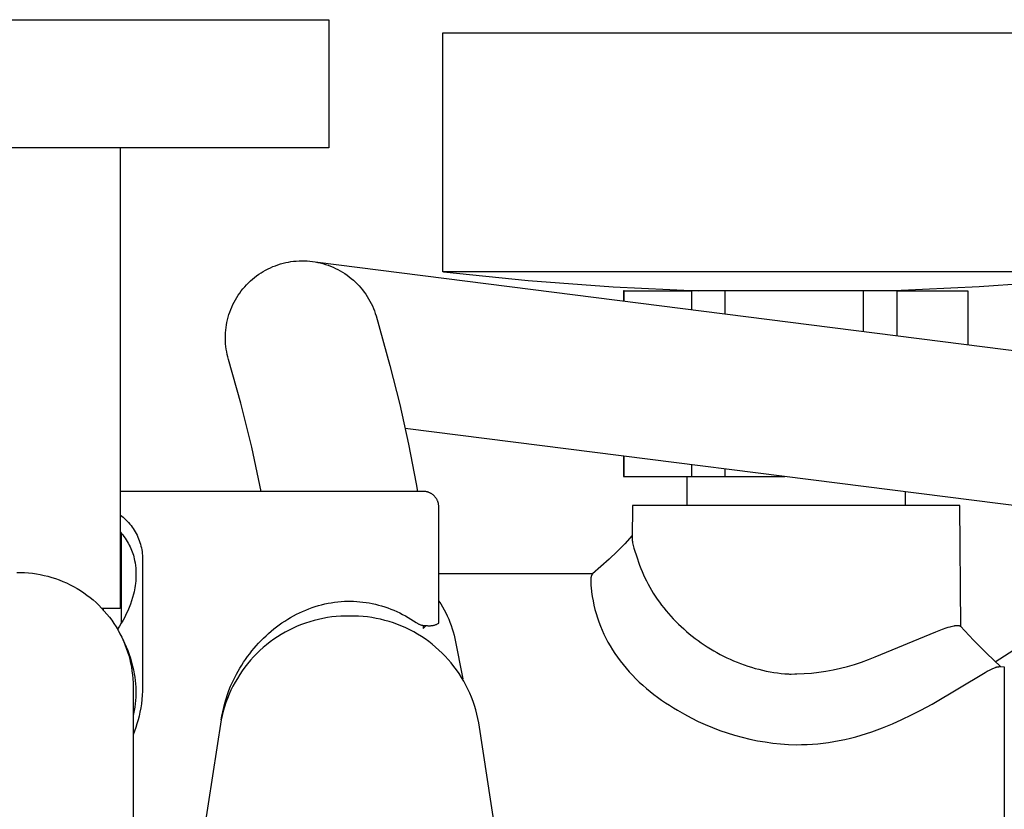
# Model space of a CAD drawing. Units: millimetres. Extents: x -650 to 416, y -2165 to 2218.
# Drawn here: x 264 to 359, y -1770 to -1694 of the extents above; entities that cross this region are included whole.
import ezdxf

# ---------------------------------------------------------------- set-up
doc = ezdxf.new("R2010")
doc.units = ezdxf.units.MM
doc.header["$MEASUREMENT"] = 0
doc.layers.add('Default', color=7, linetype='Continuous', true_color=0x000000)

msp = doc.modelspace()

# ---------------------------------------------------------------- linework, layer by layer
at = {"layer": 'Default', "color": 7, "true_color": 0xffffff}
for p, q in [((233.999, -1693.901), (294.027, -1693.901)), ((294.027, -1693.901), (294.027, -1706.219)), ((304.979, -1718.151), (304.976, -1695.151)), ((304.976, -1695.151), (372.974, -1695.151)), ((294.027, -1706.219), (233.999, -1706.219)), ((273.954, -1706.219), (273.952, -1750.557)), ((288.177, -1717.876), (288.41, -1717.765)), ((288.41, -1717.765), (288.647, -1717.662)), ((288.647, -1717.662), (288.887, -1717.568)), ((288.887, -1717.568), (289.131, -1717.482)), ((289.131, -1717.482), (289.377, -1717.404)), ((289.377, -1717.404), (289.626, -1717.335)), ((289.626, -1717.335), (289.877, -1717.275)), ((289.877, -1717.275), (290.13, -1717.224)), ((290.13, -1717.224), (290.385, -1717.181)), ((290.385, -1717.181), (290.641, -1717.148)), ((290.641, -1717.148), (290.898, -1717.123)), ((290.898, -1717.123), (291.156, -1717.108)), ((291.156, -1717.108), (291.414, -1717.101)), ((291.414, -1717.101), (291.673, -1717.103)), ((291.673, -1717.103), (291.931, -1717.115)), ((291.931, -1717.115), (292.188, -1717.135)), ((292.188, -1717.135), (292.445, -1717.165)), ((292.445, -1717.165), (292.7, -1717.203)), ((292.7, -1717.203), (292.954, -1717.25)), ((292.72, -1717.199), (399.907, -1730.81)), ((292.954, -1717.25), (293.206, -1717.306)), ((293.206, -1717.306), (293.456, -1717.371)), ((293.456, -1717.371), (293.704, -1717.445)), ((293.704, -1717.445), (293.949, -1717.527)), ((293.949, -1717.527), (294.191, -1717.617)), ((294.191, -1717.617), (294.429, -1717.716)), ((294.429, -1717.716), (294.664, -1717.824)), ((294.664, -1717.824), (294.895, -1717.939)), ((286.672, -1718.871), (286.871, -1718.707)), ((286.871, -1718.707), (287.076, -1718.549)), ((287.076, -1718.549), (287.287, -1718.4)), ((287.287, -1718.4), (287.502, -1718.257)), ((287.502, -1718.257), (287.723, -1718.122)), ((287.723, -1718.122), (287.948, -1717.995)), ((287.948, -1717.995), (288.177, -1717.876)), ((294.895, -1717.939), (295.122, -1718.062)), ((295.122, -1718.062), (295.345, -1718.194)), ((295.345, -1718.194), (295.563, -1718.332)), ((295.563, -1718.332), (295.775, -1718.479)), ((295.775, -1718.479), (295.983, -1718.633)), ((295.983, -1718.633), (296.185, -1718.794)), ((296.185, -1718.794), (296.381, -1718.961)), ((355.275, -1718.151), (304.979, -1718.151)), ((305.05, -1718.16), (313.199, -1719.003)), ((372.972, -1718.151), (355.275, -1718.151)), ((285.767, -1719.79), (285.935, -1719.594)), ((285.935, -1719.594), (286.11, -1719.404)), ((286.11, -1719.404), (286.291, -1719.219)), ((286.291, -1719.219), (286.479, -1719.042)), ((286.479, -1719.042), (286.672, -1718.871)), ((296.381, -1718.961), (296.572, -1719.136)), ((296.572, -1719.136), (296.756, -1719.317)), ((296.756, -1719.317), (296.933, -1719.505)), ((296.933, -1719.505), (297.104, -1719.698)), ((297.104, -1719.698), (297.269, -1719.898)), ((313.199, -1719.003), (321.368, -1719.616)), ((321.368, -1719.616), (329.551, -1719.998)), ((356.577, -1719.616), (348.398, -1719.998)), ((364.743, -1719.004), (356.577, -1719.616)), ((285.036, -1720.853), (285.167, -1720.63)), ((285.167, -1720.63), (285.306, -1720.413)), ((285.306, -1720.413), (285.453, -1720.2)), ((285.453, -1720.2), (285.606, -1719.992)), ((285.606, -1719.992), (285.767, -1719.79)), ((297.269, -1719.898), (297.426, -1720.103)), ((297.426, -1720.103), (297.576, -1720.313)), ((297.576, -1720.313), (297.718, -1720.529)), ((297.718, -1720.529), (297.853, -1720.749)), ((322.423, -1719.998), (322.361, -1719.998)), ((322.361, -1719.998), (322.361, -1720.963)), ((322.423, -1720.971), (322.423, -1719.998)), ((322.423, -1719.998), (328.901, -1719.998)), ((332.147, -1719.998), (328.901, -1719.998)), ((328.901, -1719.998), (328.901, -1721.794)), ((332.147, -1722.206), (332.147, -1719.998)), ((348.671, -1719.998), (332.147, -1719.998)), ((345.402, -1719.998), (345.402, -1723.889)), ((348.671, -1724.304), (348.671, -1719.998)), ((348.671, -1719.998), (355.49, -1719.998)), ((355.49, -1719.998), (355.49, -1725.17)), ((284.591, -1721.784), (284.69, -1721.546)), ((284.69, -1721.546), (284.797, -1721.311)), ((284.797, -1721.311), (284.913, -1721.08)), ((284.913, -1721.08), (285.036, -1720.853)), ((297.853, -1720.749), (297.98, -1720.974)), ((297.98, -1720.974), (298.099, -1721.203)), ((298.099, -1721.203), (298.21, -1721.436)), ((298.21, -1721.436), (298.313, -1721.673)), ((284.28, -1722.769), (284.345, -1722.519)), ((284.345, -1722.519), (284.418, -1722.271)), ((284.418, -1722.271), (284.5, -1722.026)), ((284.5, -1722.026), (284.591, -1721.784)), ((298.313, -1721.673), (298.407, -1721.913)), ((298.407, -1721.913), (298.494, -1722.157)), ((298.494, -1722.157), (298.571, -1722.403)), ((298.571, -1722.403), (299.906, -1727.163)), ((284.109, -1723.787), (284.138, -1723.53)), ((284.138, -1723.53), (284.177, -1723.275)), ((284.177, -1723.275), (284.224, -1723.021)), ((284.224, -1723.021), (284.28, -1722.769)), ((284.075, -1724.561), (284.077, -1724.302)), ((284.077, -1724.302), (284.089, -1724.044)), ((284.089, -1724.044), (284.109, -1723.787)), ((284.081, -1724.819), (284.075, -1724.561)), ((284.097, -1725.077), (284.081, -1724.819)), ((284.122, -1725.334), (284.097, -1725.077)), ((284.155, -1725.59), (284.122, -1725.334)), ((284.198, -1725.845), (284.155, -1725.59)), ((284.249, -1726.098), (284.198, -1725.845)), ((284.309, -1726.349), (284.249, -1726.098)), ((284.378, -1726.598), (284.309, -1726.349)), ((285.562, -1730.792), (284.378, -1726.598)), ((299.906, -1727.163), (300.858, -1730.932)), ((286.61, -1735.021), (285.562, -1730.792)), ((300.858, -1730.932), (301.699, -1734.727)), ((398.042, -1745.492), (301.38, -1733.218)), ((301.699, -1734.727), (302.428, -1738.546)), ((287.52, -1739.283), (286.61, -1735.021)), ((322.361, -1735.882), (322.361, -1737.853)), ((322.423, -1737.853), (322.423, -1735.89)), ((328.901, -1736.712), (328.901, -1737.853)), ((332.147, -1737.853), (332.147, -1737.125)), ((302.428, -1738.546), (302.552, -1739.283)), ((322.361, -1737.853), (322.423, -1737.853)), ((322.423, -1737.853), (328.901, -1737.853)), ((328.488, -1740.651), (328.488, -1737.853)), ((328.901, -1737.853), (337.882, -1737.853)), ((303.101, -1739.283), (273.954, -1739.283)), ((303.152, -1739.284), (303.101, -1739.283)), ((303.203, -1739.286), (303.152, -1739.284)), ((303.254, -1739.291), (303.203, -1739.286)), ((303.305, -1739.297), (303.254, -1739.291)), ((303.356, -1739.305), (303.305, -1739.297)), ((303.406, -1739.314), (303.356, -1739.305)), ((303.456, -1739.325), (303.406, -1739.314)), ((303.506, -1739.338), (303.456, -1739.325)), ((303.555, -1739.353), (303.506, -1739.338)), ((303.603, -1739.369), (303.555, -1739.353)), ((303.651, -1739.387), (303.603, -1739.369)), ((303.699, -1739.407), (303.651, -1739.387)), ((303.745, -1739.428), (303.699, -1739.407)), ((303.791, -1739.451), (303.745, -1739.428)), ((303.836, -1739.475), (303.791, -1739.451)), ((303.881, -1739.501), (303.836, -1739.475)), ((303.924, -1739.529), (303.881, -1739.501)), ((303.966, -1739.557), (303.924, -1739.529)), ((304.008, -1739.588), (303.966, -1739.557)), ((304.048, -1739.619), (304.008, -1739.588)), ((304.087, -1739.652), (304.048, -1739.619)), ((349.46, -1739.323), (349.46, -1740.651)), ((304.125, -1739.687), (304.087, -1739.652)), ((304.162, -1739.722), (304.125, -1739.687)), ((304.198, -1739.759), (304.162, -1739.722)), ((304.232, -1739.797), (304.198, -1739.759)), ((304.265, -1739.837), (304.232, -1739.797)), ((304.296, -1739.877), (304.265, -1739.837)), ((304.327, -1739.918), (304.296, -1739.877)), ((304.356, -1739.961), (304.327, -1739.918)), ((304.383, -1740.004), (304.356, -1739.961)), ((304.409, -1740.048), (304.383, -1740.004)), ((304.433, -1740.093), (304.409, -1740.048)), ((304.456, -1740.139), (304.433, -1740.093)), ((304.477, -1740.186), (304.456, -1740.139)), ((304.497, -1740.233), (304.477, -1740.186)), ((304.515, -1740.281), (304.497, -1740.233)), ((304.531, -1740.33), (304.515, -1740.281)), ((304.545, -1740.379), (304.531, -1740.33)), ((304.558, -1740.428), (304.545, -1740.379)), ((304.57, -1740.478), (304.558, -1740.428)), ((304.579, -1740.529), (304.57, -1740.478)), ((304.587, -1740.579), (304.579, -1740.529)), ((304.593, -1740.63), (304.587, -1740.579)), ((304.597, -1740.681), (304.593, -1740.63)), ((304.6, -1740.733), (304.597, -1740.681)), ((304.601, -1740.784), (304.6, -1740.733)), ((304.601, -1751.971), (304.601, -1740.784)), ((323.226, -1740.651), (323.198, -1743.83)), ((354.726, -1740.651), (323.226, -1740.651)), ((354.821, -1752.313), (354.726, -1740.651)), ((273.954, -1741.547), (274.1, -1741.659)), ((274.1, -1741.659), (274.242, -1741.775)), ((274.242, -1741.775), (274.38, -1741.896)), ((274.38, -1741.896), (274.514, -1742.022)), ((274.514, -1742.022), (274.643, -1742.153)), ((274.643, -1742.153), (274.767, -1742.288)), ((274.767, -1742.288), (274.887, -1742.427)), ((274.887, -1742.427), (275.002, -1742.571)), ((273.954, -1743.183), (274.082, -1743.327)), ((274.052, -1747.727), (274.059, -1743.307)), ((274.059, -1743.307), (274.058, -1751.966)), ((274.082, -1743.327), (274.204, -1743.475)), ((275.002, -1742.571), (275.111, -1742.718)), ((275.111, -1742.718), (275.216, -1742.869)), ((275.216, -1742.869), (275.315, -1743.023)), ((275.315, -1743.023), (275.409, -1743.181)), ((275.409, -1743.181), (275.497, -1743.342)), ((275.497, -1743.342), (275.58, -1743.506)), ((358.124, -1755.673), (377.893, -1742.933)), ((274.204, -1743.475), (274.321, -1743.627)), ((274.321, -1743.627), (274.433, -1743.783)), ((274.433, -1743.783), (274.54, -1743.943)), ((274.54, -1743.943), (274.641, -1744.106)), ((274.641, -1744.106), (274.736, -1744.273)), ((274.736, -1744.273), (274.753, -1744.304)), ((274.753, -1744.304), (274.835, -1744.457)), ((275.58, -1743.506), (275.657, -1743.673)), ((275.657, -1743.673), (275.728, -1743.842)), ((275.728, -1743.842), (275.793, -1744.014)), ((275.793, -1744.014), (275.852, -1744.188)), ((275.852, -1744.188), (275.905, -1744.364)), ((275.905, -1744.364), (275.952, -1744.541)), ((322.483, -1744.32), (321.744, -1745.077)), ((323.201, -1743.543), (322.483, -1744.32)), ((323.198, -1743.83), (323.199, -1743.88)), ((323.199, -1743.88), (323.201, -1743.93)), ((323.201, -1743.93), (323.204, -1743.98)), ((323.204, -1743.98), (323.209, -1744.03)), ((323.209, -1744.03), (323.215, -1744.08)), ((323.215, -1744.08), (323.223, -1744.129)), ((323.223, -1744.129), (323.239, -1744.228)), ((323.239, -1744.228), (323.264, -1744.358)), ((323.264, -1744.358), (323.293, -1744.486)), ((274.835, -1744.457), (274.912, -1744.612)), ((274.912, -1744.612), (274.985, -1744.77)), ((274.985, -1744.77), (275.052, -1744.93)), ((275.052, -1744.93), (275.114, -1745.093)), ((275.114, -1745.093), (275.171, -1745.257)), ((275.171, -1745.257), (275.223, -1745.422)), ((275.952, -1744.541), (275.993, -1744.72)), ((275.993, -1744.72), (276.027, -1744.901)), ((276.027, -1744.901), (276.055, -1745.082)), ((276.055, -1745.082), (276.077, -1745.265)), ((276.077, -1745.265), (276.093, -1745.448)), ((321.744, -1745.077), (320.982, -1745.812)), ((323.293, -1744.486), (323.325, -1744.614)), ((323.325, -1744.614), (323.36, -1744.742)), ((323.36, -1744.742), (323.416, -1744.931)), ((323.416, -1744.931), (323.605, -1745.493)), ((275.223, -1745.422), (275.269, -1745.59)), ((275.269, -1745.59), (275.31, -1745.758)), ((275.31, -1745.758), (275.346, -1745.928)), ((275.346, -1745.928), (275.387, -1746.171)), ((275.387, -1746.171), (275.42, -1746.415)), ((276.093, -1745.448), (276.102, -1745.631)), ((276.105, -1745.815), (276.101, -1745.998)), ((276.101, -1745.998), (276.101, -1758.083)), ((276.102, -1745.631), (276.105, -1745.815)), ((320.982, -1745.812), (320.2, -1746.524)), ((323.605, -1745.493), (323.916, -1746.388)), ((264.006, -1747.088), (264.386, -1747.088)), ((264.386, -1747.088), (264.765, -1747.101)), ((264.765, -1747.101), (265.144, -1747.127)), ((265.144, -1747.127), (265.522, -1747.166)), ((265.522, -1747.166), (265.898, -1747.219)), ((275.42, -1746.415), (275.446, -1746.659)), ((275.446, -1746.659), (275.463, -1746.904)), ((275.463, -1746.904), (275.472, -1747.15)), ((275.472, -1747.15), (275.474, -1747.396)), ((320.2, -1746.524), (319.397, -1747.214)), ((323.916, -1746.388), (324.035, -1746.697)), ((324.035, -1746.697), (324.16, -1747.003)), ((324.16, -1747.003), (324.292, -1747.306)), ((265.898, -1747.219), (266.272, -1747.284)), ((266.272, -1747.284), (266.644, -1747.362)), ((266.644, -1747.362), (267.012, -1747.453)), ((267.012, -1747.453), (267.378, -1747.556)), ((267.378, -1747.556), (267.739, -1747.672)), ((267.739, -1747.672), (268.097, -1747.801)), ((268.097, -1747.801), (268.449, -1747.942)), ((268.449, -1747.942), (268.797, -1748.095)), ((268.797, -1748.095), (269.139, -1748.259)), ((275.43, -1748.132), (275.404, -1748.341)), ((275.453, -1747.887), (275.43, -1748.132)), ((275.467, -1747.642), (275.453, -1747.887)), ((275.474, -1747.396), (275.467, -1747.642)), ((319.397, -1747.214), (304.601, -1747.214)), ((319.209, -1747.851), (319.208, -1747.906)), ((319.208, -1747.906), (319.208, -1747.985)), ((319.208, -1747.985), (319.209, -1748.064)), ((319.211, -1747.797), (319.209, -1747.851)), ((319.209, -1748.064), (319.216, -1748.221)), ((319.214, -1747.743), (319.211, -1747.797)), ((319.219, -1747.689), (319.214, -1747.743)), ((319.225, -1747.636), (319.219, -1747.689)), ((319.229, -1747.609), (319.225, -1747.636)), ((319.233, -1747.582), (319.229, -1747.609)), ((319.238, -1747.555), (319.233, -1747.582)), ((319.244, -1747.529), (319.238, -1747.555)), ((319.249, -1747.503), (319.244, -1747.529)), ((319.256, -1747.476), (319.249, -1747.503)), ((319.262, -1747.455), (319.256, -1747.476)), ((319.268, -1747.434), (319.262, -1747.455)), ((319.275, -1747.413), (319.268, -1747.434)), ((319.282, -1747.392), (319.275, -1747.413)), ((319.29, -1747.371), (319.282, -1747.392)), ((319.295, -1747.361), (319.29, -1747.371)), ((319.299, -1747.351), (319.295, -1747.361)), ((319.304, -1747.341), (319.299, -1747.351)), ((319.309, -1747.331), (319.304, -1747.341)), ((319.314, -1747.321), (319.309, -1747.331)), ((319.319, -1747.312), (319.314, -1747.321)), ((319.327, -1747.298), (319.319, -1747.312)), ((319.331, -1747.291), (319.327, -1747.298)), ((319.336, -1747.285), (319.331, -1747.291)), ((319.34, -1747.278), (319.336, -1747.285)), ((319.345, -1747.272), (319.34, -1747.278)), ((319.349, -1747.265), (319.345, -1747.272)), ((319.354, -1747.259), (319.349, -1747.265)), ((319.359, -1747.253), (319.354, -1747.259)), ((319.364, -1747.247), (319.359, -1747.253)), ((319.369, -1747.241), (319.364, -1747.247)), ((319.375, -1747.235), (319.369, -1747.241)), ((319.38, -1747.23), (319.375, -1747.235)), ((319.386, -1747.224), (319.38, -1747.23)), ((319.391, -1747.219), (319.386, -1747.224)), ((319.397, -1747.214), (319.391, -1747.219)), ((324.292, -1747.306), (324.431, -1747.607)), ((324.431, -1747.607), (324.577, -1747.904)), ((324.577, -1747.904), (324.729, -1748.198)), ((269.139, -1748.259), (269.475, -1748.436)), ((269.475, -1748.436), (269.805, -1748.624)), ((269.805, -1748.624), (270.129, -1748.823)), ((270.129, -1748.823), (270.445, -1749.033)), ((270.445, -1749.033), (270.754, -1749.254)), ((275.292, -1748.962), (275.242, -1749.167)), ((275.335, -1748.756), (275.292, -1748.962)), ((275.373, -1748.549), (275.335, -1748.756)), ((275.404, -1748.341), (275.373, -1748.549)), ((319.216, -1748.221), (319.228, -1748.379)), ((319.228, -1748.379), (319.243, -1748.536)), ((319.243, -1748.536), (319.295, -1748.961)), ((319.295, -1748.961), (319.359, -1749.384)), ((324.729, -1748.198), (324.888, -1748.488)), ((324.888, -1748.488), (325.053, -1748.775)), ((325.053, -1748.775), (325.234, -1749.073)), ((325.234, -1749.073), (325.422, -1749.367)), ((270.754, -1749.254), (271.054, -1749.486)), ((271.054, -1749.486), (271.347, -1749.728)), ((271.347, -1749.728), (271.631, -1749.98)), ((271.631, -1749.98), (271.907, -1750.241)), ((275.052, -1749.817), (274.942, -1750.137)), ((275.153, -1749.493), (275.052, -1749.817)), ((275.242, -1749.167), (275.153, -1749.493)), ((293.946, -1750.05), (294.258, -1749.994)), ((294.258, -1749.994), (294.57, -1749.946)), ((294.57, -1749.946), (294.884, -1749.908)), ((294.884, -1749.908), (295.199, -1749.88)), ((295.199, -1749.88), (295.515, -1749.861)), ((295.515, -1749.861), (295.813, -1749.851)), ((295.813, -1749.851), (296.112, -1749.85)), ((296.112, -1749.85), (296.41, -1749.858)), ((296.41, -1749.858), (296.709, -1749.874)), ((296.709, -1749.874), (297.006, -1749.898)), ((297.006, -1749.898), (297.303, -1749.93)), ((297.303, -1749.93), (297.599, -1749.971)), ((297.599, -1749.971), (297.893, -1750.02)), ((297.893, -1750.02), (298.199, -1750.079)), ((304.601, -1749.842), (304.784, -1750.115)), ((319.359, -1749.384), (319.433, -1749.804)), ((319.433, -1749.804), (319.52, -1750.221)), ((325.422, -1749.367), (325.617, -1749.656)), ((325.617, -1749.656), (325.818, -1749.94)), ((325.818, -1749.94), (326.026, -1750.22)), ((271.907, -1750.241), (272.173, -1750.512)), ((272.173, -1750.512), (272.43, -1750.792)), ((273.952, -1750.557), (272.215, -1750.557)), ((272.32, -1750.557), (272.32, -1750.67)), ((272.43, -1750.792), (272.677, -1751.081)), ((274.689, -1750.766), (274.547, -1751.073)), ((274.82, -1750.453), (274.689, -1750.766)), ((274.942, -1750.137), (274.82, -1750.453)), ((290.914, -1751.108), (291.206, -1750.964)), ((291.206, -1750.964), (291.5, -1750.827)), ((291.5, -1750.827), (291.799, -1750.699)), ((291.799, -1750.699), (292.1, -1750.579)), ((292.1, -1750.579), (292.406, -1750.468)), ((292.406, -1750.468), (292.714, -1750.365)), ((292.714, -1750.365), (293.025, -1750.271)), ((293.025, -1750.271), (293.33, -1750.189)), ((293.33, -1750.189), (293.637, -1750.115)), ((293.637, -1750.115), (293.946, -1750.05)), ((298.199, -1750.079), (298.502, -1750.147)), ((298.502, -1750.147), (298.804, -1750.224)), ((298.804, -1750.224), (299.103, -1750.309)), ((299.103, -1750.309), (299.4, -1750.401)), ((299.4, -1750.401), (299.694, -1750.502)), ((299.694, -1750.502), (299.986, -1750.611)), ((299.986, -1750.611), (300.275, -1750.727)), ((300.275, -1750.727), (300.558, -1750.85)), ((300.558, -1750.85), (300.838, -1750.979)), ((300.838, -1750.979), (301.114, -1751.117)), ((304.784, -1750.115), (304.958, -1750.395)), ((304.958, -1750.395), (305.122, -1750.68)), ((305.122, -1750.68), (305.276, -1750.971)), ((305.276, -1750.971), (305.42, -1751.266)), ((319.52, -1750.221), (319.619, -1750.636)), ((319.619, -1750.636), (319.731, -1751.047)), ((326.026, -1750.22), (326.24, -1750.495)), ((326.24, -1750.495), (326.46, -1750.766)), ((326.46, -1750.766), (326.686, -1751.031)), ((272.677, -1751.081), (272.913, -1751.377)), ((272.913, -1751.377), (273.14, -1751.682)), ((273.14, -1751.682), (273.355, -1751.995)), ((274.233, -1751.674), (274.062, -1751.966)), ((274.395, -1751.376), (274.233, -1751.674)), ((274.547, -1751.073), (274.395, -1751.376)), ((289.253, -1752.127), (289.519, -1751.94)), ((289.519, -1751.94), (289.79, -1751.759)), ((289.79, -1751.759), (290.065, -1751.585)), ((290.065, -1751.585), (290.344, -1751.419)), ((290.344, -1751.419), (290.627, -1751.26)), ((290.627, -1751.26), (290.914, -1751.108)), ((292.205, -1751.82), (291.795, -1751.953)), ((292.62, -1751.7), (292.205, -1751.82)), ((293.038, -1751.595), (292.62, -1751.7)), ((293.46, -1751.505), (293.038, -1751.595)), ((293.884, -1751.429), (293.46, -1751.505)), ((294.311, -1751.369), (293.884, -1751.429)), ((294.74, -1751.323), (294.311, -1751.369)), ((295.17, -1751.292), (294.74, -1751.323)), ((295.601, -1751.276), (295.17, -1751.292)), ((296.032, -1751.274), (295.601, -1751.276)), ((296.46, -1751.275), (296.032, -1751.274)), ((296.887, -1751.291), (296.46, -1751.275)), ((297.314, -1751.321), (296.887, -1751.291)), ((297.739, -1751.366), (297.314, -1751.321)), ((298.162, -1751.426), (297.739, -1751.366)), ((298.584, -1751.5), (298.162, -1751.426)), ((299.002, -1751.588), (298.584, -1751.5)), ((299.417, -1751.691), (299.002, -1751.588)), ((299.828, -1751.809), (299.417, -1751.691)), ((300.235, -1751.94), (299.828, -1751.809)), ((300.637, -1752.085), (300.235, -1751.94)), ((301.114, -1751.117), (301.386, -1751.261)), ((301.386, -1751.261), (301.655, -1751.412)), ((301.655, -1751.412), (301.92, -1751.571)), ((301.92, -1751.571), (302.18, -1751.736)), ((302.18, -1751.736), (302.436, -1751.908)), ((302.436, -1751.908), (302.482, -1751.939)), ((302.482, -1751.939), (302.529, -1751.969)), ((305.42, -1751.266), (305.554, -1751.567)), ((305.554, -1751.567), (305.677, -1751.872)), ((305.677, -1751.872), (305.79, -1752.181)), ((319.731, -1751.047), (319.856, -1751.449)), ((319.856, -1751.449), (319.992, -1751.848)), ((319.992, -1751.848), (320.142, -1752.242)), ((326.686, -1751.031), (326.917, -1751.292)), ((326.917, -1751.292), (327.154, -1751.548)), ((327.154, -1751.548), (327.397, -1751.798)), ((327.397, -1751.798), (327.644, -1752.044)), ((273.355, -1751.995), (273.56, -1752.315)), ((273.56, -1752.315), (273.754, -1752.641)), ((273.881, -1752.252), (273.691, -1752.533)), ((273.754, -1752.641), (273.936, -1752.974)), ((274.062, -1751.966), (273.881, -1752.252)), ((288.231, -1752.946), (288.485, -1752.728)), ((288.485, -1752.728), (288.736, -1752.521)), ((288.736, -1752.521), (288.992, -1752.321)), ((288.992, -1752.321), (289.253, -1752.127)), ((289.828, -1752.831), (289.455, -1753.046)), ((290.209, -1752.628), (289.828, -1752.831)), ((290.597, -1752.439), (290.209, -1752.628)), ((290.99, -1752.263), (290.597, -1752.439)), ((291.39, -1752.101), (290.99, -1752.263)), ((291.795, -1751.953), (291.39, -1752.101)), ((301.034, -1752.245), (300.637, -1752.085)), ((301.425, -1752.417), (301.034, -1752.245)), ((301.81, -1752.603), (301.425, -1752.417)), ((302.189, -1752.803), (301.81, -1752.603)), ((302.56, -1753.015), (302.189, -1752.803)), ((302.529, -1751.969), (302.578, -1751.996)), ((302.578, -1751.996), (302.627, -1752.022)), ((302.627, -1752.022), (302.677, -1752.047)), ((302.677, -1752.047), (302.728, -1752.069)), ((302.728, -1752.069), (302.779, -1752.09)), ((302.779, -1752.09), (302.832, -1752.109)), ((302.832, -1752.109), (302.884, -1752.126)), ((302.884, -1752.126), (302.938, -1752.142)), ((302.938, -1752.142), (302.992, -1752.155)), ((302.992, -1752.155), (303.046, -1752.167)), ((303.046, -1752.167), (303.101, -1752.177)), ((303.101, -1752.177), (303.101, -1752.491)), ((303.101, -1752.177), (303.161, -1752.184)), ((303.101, -1752.491), (303.388, -1752.192)), ((303.161, -1752.184), (303.222, -1752.189)), ((303.222, -1752.189), (303.283, -1752.192)), ((303.283, -1752.192), (303.344, -1752.193)), ((303.344, -1752.193), (303.404, -1752.192)), ((303.404, -1752.192), (303.469, -1752.2)), ((303.469, -1752.2), (303.534, -1752.205)), ((303.534, -1752.205), (303.599, -1752.208)), ((303.599, -1752.208), (303.664, -1752.209)), ((303.664, -1752.209), (303.729, -1752.208)), ((303.729, -1752.208), (303.794, -1752.205)), ((303.794, -1752.205), (303.859, -1752.2)), ((303.859, -1752.2), (303.924, -1752.192)), ((303.924, -1752.192), (303.988, -1752.183)), ((303.988, -1752.183), (304.052, -1752.171)), ((304.052, -1752.171), (304.116, -1752.157)), ((304.116, -1752.157), (304.179, -1752.141)), ((304.179, -1752.141), (304.242, -1752.123)), ((304.242, -1752.123), (304.303, -1752.102)), ((304.303, -1752.102), (304.365, -1752.08)), ((304.365, -1752.08), (304.425, -1752.056)), ((304.425, -1752.056), (304.485, -1752.029)), ((304.485, -1752.029), (304.543, -1752.001)), ((304.543, -1752.001), (304.601, -1751.971)), ((305.79, -1752.181), (305.893, -1752.493)), ((305.893, -1752.493), (305.985, -1752.809)), ((305.985, -1752.809), (306.065, -1753.128)), ((320.142, -1752.242), (320.304, -1752.63)), ((320.304, -1752.63), (320.481, -1753.021)), ((327.644, -1752.044), (327.897, -1752.285)), ((327.897, -1752.285), (328.154, -1752.52)), ((328.154, -1752.52), (328.417, -1752.751)), ((328.417, -1752.751), (328.683, -1752.976)), ((346.583, -1755.203), (352.403, -1752.791)), ((352.403, -1752.791), (353.056, -1752.541)), ((353.056, -1752.541), (353.413, -1752.417)), ((353.413, -1752.417), (353.593, -1752.359)), ((353.593, -1752.359), (353.775, -1752.305)), ((353.775, -1752.305), (353.892, -1752.272)), ((353.892, -1752.272), (354.01, -1752.243)), ((354.01, -1752.243), (354.129, -1752.216)), ((354.129, -1752.216), (354.188, -1752.205)), ((354.188, -1752.205), (354.248, -1752.194)), ((354.248, -1752.194), (354.29, -1752.188)), ((354.29, -1752.188), (354.331, -1752.182)), ((354.331, -1752.182), (354.373, -1752.178)), ((354.373, -1752.178), (354.415, -1752.175)), ((354.415, -1752.175), (354.436, -1752.174)), ((354.436, -1752.174), (354.456, -1752.173)), ((354.456, -1752.173), (354.477, -1752.173)), ((354.477, -1752.173), (354.498, -1752.173)), ((354.498, -1752.173), (354.519, -1752.174)), ((354.519, -1752.174), (354.54, -1752.175)), ((354.54, -1752.175), (354.561, -1752.176)), ((354.561, -1752.176), (354.582, -1752.179)), ((354.582, -1752.179), (354.595, -1752.18)), ((354.595, -1752.18), (354.608, -1752.182)), ((354.608, -1752.182), (354.621, -1752.185)), ((354.621, -1752.185), (354.634, -1752.187)), ((354.634, -1752.187), (354.647, -1752.19)), ((354.647, -1752.19), (354.654, -1752.192)), ((354.654, -1752.192), (354.66, -1752.194)), ((354.66, -1752.194), (354.666, -1752.195)), ((354.666, -1752.195), (354.673, -1752.197)), ((354.673, -1752.197), (354.679, -1752.2)), ((354.679, -1752.2), (354.685, -1752.202)), ((354.685, -1752.202), (354.691, -1752.204)), ((354.691, -1752.204), (354.697, -1752.207)), ((354.697, -1752.207), (354.703, -1752.209)), ((354.703, -1752.209), (354.709, -1752.212)), ((354.709, -1752.212), (354.715, -1752.215)), ((354.715, -1752.215), (354.721, -1752.218)), ((354.721, -1752.218), (354.726, -1752.222)), ((354.726, -1752.222), (354.732, -1752.225)), ((354.732, -1752.225), (354.737, -1752.229)), ((354.737, -1752.229), (354.743, -1752.233)), ((354.743, -1752.233), (354.748, -1752.237)), ((354.748, -1752.237), (354.753, -1752.241)), ((354.753, -1752.241), (354.758, -1752.245)), ((354.758, -1752.245), (354.763, -1752.25)), ((354.763, -1752.25), (354.768, -1752.255)), ((354.768, -1752.255), (354.773, -1752.26)), ((354.773, -1752.26), (356.022, -1753.591)), ((273.936, -1752.974), (274.107, -1753.314)), ((274.107, -1753.314), (274.266, -1753.659)), ((274.205, -1753.535), (274.374, -1753.886)), ((274.266, -1753.659), (274.412, -1754.009)), ((287.274, -1753.88), (287.505, -1753.638)), ((287.505, -1753.638), (287.741, -1753.402)), ((287.741, -1753.402), (287.983, -1753.171)), ((287.983, -1753.171), (288.231, -1752.946)), ((288.383, -1753.769), (288.043, -1754.035)), ((288.732, -1753.516), (288.383, -1753.769)), ((289.089, -1753.275), (288.732, -1753.516)), ((289.455, -1753.046), (289.089, -1753.275)), ((302.924, -1753.24), (302.56, -1753.015)), ((303.279, -1753.477), (302.924, -1753.24)), ((303.627, -1753.727), (303.279, -1753.477)), ((303.965, -1753.988), (303.627, -1753.727)), ((306.065, -1753.128), (306.135, -1753.45)), ((306.135, -1753.45), (306.909, -1757.324)), ((320.481, -1753.021), (320.671, -1753.407)), ((320.671, -1753.407), (320.873, -1753.786)), ((320.873, -1753.786), (321.087, -1754.159)), ((328.683, -1752.976), (328.963, -1753.202)), ((328.963, -1753.202), (329.246, -1753.422)), ((329.246, -1753.422), (329.534, -1753.637)), ((329.534, -1753.637), (329.827, -1753.845)), ((356.022, -1753.591), (357.308, -1754.887)), ((274.374, -1753.886), (274.531, -1754.241)), ((274.412, -1754.009), (274.547, -1754.364)), ((274.531, -1754.241), (274.677, -1754.602)), ((274.547, -1754.364), (274.669, -1754.723)), ((274.669, -1754.723), (274.779, -1755.087)), ((274.677, -1754.602), (274.812, -1754.967)), ((286.41, -1754.902), (286.617, -1754.639)), ((286.617, -1754.639), (286.83, -1754.381)), ((286.83, -1754.381), (287.049, -1754.128)), ((287.049, -1754.128), (287.274, -1753.88)), ((287.392, -1754.6), (287.081, -1754.9)), ((287.712, -1754.312), (287.392, -1754.6)), ((288.043, -1754.035), (287.712, -1754.312)), ((304.294, -1754.261), (303.965, -1753.988)), ((304.614, -1754.545), (304.294, -1754.261)), ((304.924, -1754.84), (304.614, -1754.545)), ((321.087, -1754.159), (321.311, -1754.526)), ((321.311, -1754.526), (321.546, -1754.886)), ((329.827, -1753.845), (330.123, -1754.048)), ((330.123, -1754.048), (330.424, -1754.244)), ((330.424, -1754.244), (330.728, -1754.434)), ((330.728, -1754.434), (331.037, -1754.618)), ((331.037, -1754.618), (331.349, -1754.795)), ((274.779, -1755.087), (274.876, -1755.454)), ((274.812, -1754.967), (274.934, -1755.337)), ((274.876, -1755.454), (274.961, -1755.824)), ((274.934, -1755.337), (275.045, -1755.71)), ((275.045, -1755.71), (275.143, -1756.086)), ((285.645, -1756), (285.827, -1755.719)), ((285.827, -1755.719), (286.015, -1755.442)), ((286.015, -1755.442), (286.209, -1755.17)), ((286.209, -1755.17), (286.41, -1754.902)), ((286.493, -1755.53), (286.215, -1755.86)), ((286.781, -1755.21), (286.493, -1755.53)), ((287.081, -1754.9), (286.781, -1755.21)), ((305.223, -1755.145), (304.924, -1754.84)), ((305.512, -1755.46), (305.223, -1755.145)), ((305.789, -1755.786), (305.512, -1755.46)), ((321.546, -1754.886), (321.791, -1755.239)), ((321.791, -1755.239), (322.046, -1755.585)), ((322.046, -1755.585), (322.328, -1755.946)), ((331.349, -1754.795), (331.664, -1754.966)), ((331.664, -1754.966), (331.983, -1755.131)), ((331.983, -1755.131), (332.306, -1755.288)), ((332.306, -1755.288), (332.631, -1755.439)), ((332.631, -1755.439), (332.96, -1755.583)), ((332.96, -1755.583), (333.292, -1755.72)), ((333.292, -1755.72), (333.627, -1755.851)), ((344.59, -1755.932), (345.262, -1755.712)), ((345.262, -1755.712), (345.927, -1755.469)), ((345.927, -1755.469), (346.583, -1755.203)), ((357.308, -1754.887), (358.63, -1756.147)), ((274.961, -1755.824), (275.033, -1756.197)), ((275.033, -1756.197), (275.091, -1756.572)), ((275.091, -1756.572), (275.137, -1756.949)), ((275.143, -1756.086), (275.23, -1756.466)), ((275.23, -1756.466), (275.303, -1756.841)), ((285.139, -1756.867), (285.301, -1756.574)), ((285.301, -1756.574), (285.47, -1756.285)), ((285.695, -1756.548), (285.453, -1756.905)), ((285.47, -1756.285), (285.645, -1756)), ((285.949, -1756.199), (285.695, -1756.548)), ((286.215, -1755.86), (285.949, -1756.199)), ((306.056, -1756.12), (305.789, -1755.786)), ((306.31, -1756.464), (306.056, -1756.12)), ((306.553, -1756.816), (306.31, -1756.464)), ((322.328, -1755.946), (322.62, -1756.299)), ((322.62, -1756.299), (322.921, -1756.644)), ((322.921, -1756.644), (323.233, -1756.98)), ((333.627, -1755.851), (333.972, -1755.976)), ((333.972, -1755.976), (334.321, -1756.095)), ((334.321, -1756.095), (334.671, -1756.205)), ((334.671, -1756.205), (335.025, -1756.308)), ((335.025, -1756.308), (335.38, -1756.403)), ((335.38, -1756.403), (335.737, -1756.49)), ((335.737, -1756.49), (336.097, -1756.569)), ((336.097, -1756.569), (336.458, -1756.64)), ((336.458, -1756.64), (336.813, -1756.701)), ((341.136, -1756.68), (341.836, -1756.578)), ((341.836, -1756.578), (342.532, -1756.452)), ((342.532, -1756.452), (343.224, -1756.302)), ((343.224, -1756.302), (343.91, -1756.128)), ((343.91, -1756.128), (344.59, -1755.932)), ((357.152, -1756.695), (357.356, -1756.583)), ((357.356, -1756.583), (357.563, -1756.475)), ((357.563, -1756.475), (357.773, -1756.373)), ((357.773, -1756.373), (357.879, -1756.325)), ((357.879, -1756.325), (357.986, -1756.279)), ((357.986, -1756.279), (358.058, -1756.25)), ((358.058, -1756.25), (358.131, -1756.223)), ((358.131, -1756.223), (358.168, -1756.211)), ((358.168, -1756.211), (358.205, -1756.199)), ((358.205, -1756.199), (358.242, -1756.188)), ((358.242, -1756.188), (358.28, -1756.178)), ((358.28, -1756.178), (358.305, -1756.172)), ((358.305, -1756.172), (358.33, -1756.166)), ((358.33, -1756.166), (358.356, -1756.161)), ((358.356, -1756.161), (358.381, -1756.157)), ((358.381, -1756.157), (358.407, -1756.153)), ((358.407, -1756.153), (358.432, -1756.15)), ((358.432, -1756.15), (358.458, -1756.148)), ((358.458, -1756.148), (358.484, -1756.146)), ((358.505, -1756.146), (358.976, -1756.154)), ((358.976, -1756.154), (358.976, -1794.151)), ((275.137, -1756.949), (275.17, -1757.328)), ((275.17, -1757.328), (275.189, -1757.707)), ((275.303, -1756.841), (275.357, -1757.158)), ((275.357, -1757.158), (275.4, -1757.476)), ((275.4, -1757.476), (275.432, -1757.796)), ((284.755, -1757.636), (284.941, -1757.248)), ((284.941, -1757.248), (285.139, -1756.867)), ((285.224, -1757.27), (285.008, -1757.643)), ((285.453, -1756.905), (285.224, -1757.27)), ((306.783, -1757.177), (306.553, -1756.816)), ((307, -1757.545), (306.783, -1757.177)), ((307.205, -1757.92), (307, -1757.545)), ((323.233, -1756.98), (323.553, -1757.307)), ((323.553, -1757.307), (323.882, -1757.627)), ((336.813, -1756.701), (337.171, -1756.754)), ((337.171, -1756.754), (337.529, -1756.798)), ((337.529, -1756.798), (337.888, -1756.832)), ((337.888, -1756.832), (338.109, -1756.847)), ((338.109, -1756.847), (338.219, -1756.852)), ((338.219, -1756.852), (338.33, -1756.855)), ((338.33, -1756.855), (338.502, -1756.854)), ((338.502, -1756.854), (338.847, -1756.844)), ((338.847, -1756.844), (339.02, -1756.842)), ((339.02, -1756.842), (339.727, -1756.812)), ((339.727, -1756.812), (340.432, -1756.758)), ((340.432, -1756.758), (341.136, -1756.68)), ((352.046, -1759.743), (357.152, -1756.695)), ((275.189, -1757.707), (275.196, -1758.087)), ((275.196, -1758.087), (275.196, -2023.865)), ((275.432, -1757.796), (275.454, -1758.117)), ((275.454, -1758.117), (275.465, -1758.438)), ((275.465, -1758.438), (275.466, -1758.76)), ((276.094, -1758.49), (276.074, -1758.897)), ((276.101, -1758.083), (276.094, -1758.49)), ((284.274, -1758.832), (284.421, -1758.428)), ((284.421, -1758.428), (284.582, -1758.029)), ((284.614, -1758.411), (284.438, -1758.804)), ((284.582, -1758.029), (284.755, -1757.636)), ((284.804, -1758.023), (284.614, -1758.411)), ((285.008, -1757.643), (284.804, -1758.023)), ((307.397, -1758.302), (307.205, -1757.92)), ((307.575, -1758.691), (307.397, -1758.302)), ((323.882, -1757.627), (324.219, -1757.937)), ((324.219, -1757.937), (324.565, -1758.239)), ((324.565, -1758.239), (324.918, -1758.532)), ((324.918, -1758.532), (325.278, -1758.816)), ((275.435, -1759.402), (275.403, -1759.722)), ((275.456, -1759.081), (275.435, -1759.402)), ((275.466, -1758.76), (275.456, -1759.081)), ((276.04, -1759.303), (275.992, -1759.708)), ((276.074, -1758.897), (276.04, -1759.303)), ((284.017, -1759.652), (284.139, -1759.24)), ((284.275, -1759.204), (284.127, -1759.608)), ((284.139, -1759.24), (284.274, -1758.832)), ((284.438, -1758.804), (284.275, -1759.204)), ((307.74, -1759.085), (307.575, -1758.691)), ((307.891, -1759.485), (307.74, -1759.085)), ((308.029, -1759.89), (307.891, -1759.485)), ((325.278, -1758.816), (325.645, -1759.092)), ((325.645, -1759.092), (326.018, -1759.358)), ((326.018, -1759.358), (326.398, -1759.616)), ((275.308, -1760.358), (275.244, -1760.673)), ((275.361, -1760.04), (275.308, -1760.358)), ((275.403, -1759.722), (275.361, -1760.04)), ((275.932, -1760.111), (275.857, -1760.512)), ((275.992, -1759.708), (275.932, -1760.111)), ((283.872, -1760.432), (283.767, -1760.85)), ((283.814, -1760.487), (283.909, -1760.068)), ((283.992, -1760.018), (283.872, -1760.432)), ((283.909, -1760.068), (284.017, -1759.652)), ((284.127, -1759.608), (283.992, -1760.018)), ((308.152, -1760.3), (308.029, -1759.89)), ((308.261, -1760.713), (308.152, -1760.3)), ((326.398, -1759.616), (326.783, -1759.865)), ((326.783, -1759.865), (327.174, -1760.104)), ((327.174, -1760.104), (327.57, -1760.335)), ((327.57, -1760.335), (328.218, -1760.714)), ((350.063, -1760.796), (350.966, -1760.332)), ((350.966, -1760.332), (352.046, -1759.743)), ((275.244, -1760.673), (275.196, -1760.874)), ((275.677, -1761.274), (275.573, -1761.636)), ((275.77, -1760.909), (275.677, -1761.274)), ((275.857, -1760.512), (275.77, -1760.909)), ((283.675, -1761.272), (280.421, -1782.239)), ((283.767, -1760.85), (283.675, -1761.272)), ((283.675, -1761.272), (283.733, -1760.909)), ((283.733, -1760.909), (283.814, -1760.487)), ((308.356, -1761.13), (308.261, -1760.713)), ((308.436, -1761.55), (308.356, -1761.13)), ((328.218, -1760.714), (328.879, -1761.071)), ((328.879, -1761.071), (329.55, -1761.407)), ((329.55, -1761.407), (330.233, -1761.72)), ((348.221, -1761.651), (349.148, -1761.237)), ((349.148, -1761.237), (350.063, -1760.796)), ((275.333, -1762.348), (275.196, -1762.699)), ((275.458, -1761.994), (275.333, -1762.348)), ((275.573, -1761.636), (275.458, -1761.994)), ((311.644, -1782.239), (308.436, -1761.55)), ((330.233, -1761.72), (330.925, -1762.011)), ((330.925, -1762.011), (331.627, -1762.279)), ((331.627, -1762.279), (332.336, -1762.524)), ((346.262, -1762.41), (346.774, -1762.228)), ((346.774, -1762.228), (347.281, -1762.036)), ((347.281, -1762.036), (348.221, -1761.651)), ((332.336, -1762.524), (333.054, -1762.746)), ((333.054, -1762.746), (333.778, -1762.944)), ((333.778, -1762.944), (334.509, -1763.118)), ((334.509, -1763.118), (335.245, -1763.268)), ((335.245, -1763.268), (335.985, -1763.393)), ((342.61, -1763.358), (343.123, -1763.264)), ((343.123, -1763.264), (343.654, -1763.152)), ((343.654, -1763.152), (344.182, -1763.028)), ((344.182, -1763.028), (344.707, -1762.891)), ((344.707, -1762.891), (345.229, -1762.742)), ((345.229, -1762.742), (345.747, -1762.581)), ((345.747, -1762.581), (346.262, -1762.41)), ((335.985, -1763.393), (336.729, -1763.495)), ((336.729, -1763.495), (337.476, -1763.572)), ((337.476, -1763.572), (338.225, -1763.624)), ((338.225, -1763.624), (338.976, -1763.652)), ((338.976, -1763.652), (339.497, -1763.651)), ((339.497, -1763.651), (340.019, -1763.636)), ((340.019, -1763.636), (340.54, -1763.607)), ((340.54, -1763.607), (341.059, -1763.565)), ((341.059, -1763.565), (341.578, -1763.509)), ((341.578, -1763.509), (342.095, -1763.44)), ((342.095, -1763.44), (342.61, -1763.358))]:
    msp.add_line(p, q, dxfattribs=at)

doc.saveas('drawing.dxf')
